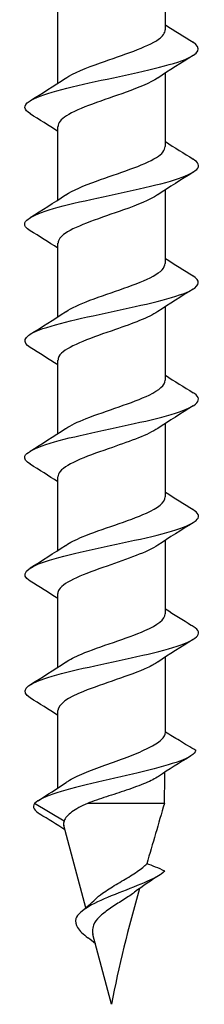
# Model space of a CAD drawing. Units: millimetres. Extents: x -5.8 to 19.6, y -92.8 to 0.
# Drawn here: x -2.2 to 2.2, y -45 to -21.2 of the extents above; entities that cross this region are included whole.
import ezdxf

# ---------------------------------------------------------------- set-up
doc = ezdxf.new("R2010")
doc.units = ezdxf.units.MM

# ---------------------------------------------------------------- blocks, each defined once
blk = doc.blocks.new('TTF42X45T-20-Front')
at = {"layer": ''}
for p, q in [((1.3, -21.471), (1.3, -19.625)), ((-1.3, -22.762), (-1.3, -20.985)), ((1.3, -24.291), (1.3, -22.515)), ((-1.3, -25.582), (-1.3, -23.805)), ((1.3, -27.111), (1.3, -25.335)), ((-1.3, -28.402), (-1.3, -26.625)), ((1.3, -29.931), (1.3, -28.155)), ((-1.3, -31.222), (-1.3, -29.445)), ((1.3, -32.751), (1.3, -30.975)), ((-1.3, -34.042), (-1.3, -32.265)), ((1.3, -35.571), (1.3, -33.795)), ((-1.3, -36.862), (-1.3, -35.085)), ((1.3, -38.406), (1.3, -36.615)), ((-1.3, -39.777), (-1.3, -37.905)), ((-1.147, -40.575), (-1.862, -40.148)), ((1.275, -40.148), (-0.586, -40.148)), ((-0.624, -42.671), (-1.157, -40.683)), ((0, -45), (-0.451, -43.318))]:
    blk.add_line(p, q, dxfattribs=at)
for points in [[(1.3, -21.352), (1.52, -21.496), (1.745, -21.636), (1.969, -21.774)], [(1.969, -22.092), (1.682, -22.27), (1.395, -22.449), (1.116, -22.637)], [(-1.969, -23.184), (-1.682, -23.007), (-1.395, -22.827), (-1.116, -22.64)], [(-1.3, -23.925), (-1.52, -23.781), (-1.745, -23.641), (-1.969, -23.502)], [(1.3, -24.172), (1.52, -24.316), (1.745, -24.456), (1.969, -24.594)], [(1.969, -24.912), (1.682, -25.09), (1.395, -25.269), (1.116, -25.457)], [(-1.969, -26.004), (-1.682, -25.827), (-1.395, -25.647), (-1.116, -25.46)], [(-1.3, -26.745), (-1.52, -26.601), (-1.745, -26.461), (-1.969, -26.322)], [(1.3, -26.992), (1.52, -27.136), (1.745, -27.276), (1.969, -27.414)], [(1.969, -27.732), (1.682, -27.91), (1.395, -28.089), (1.116, -28.277)], [(-1.969, -28.824), (-1.682, -28.647), (-1.395, -28.467), (-1.116, -28.28)], [(-1.3, -29.565), (-1.52, -29.421), (-1.745, -29.281), (-1.969, -29.142)], [(1.3, -29.812), (1.52, -29.956), (1.745, -30.096), (1.969, -30.234)], [(1.969, -30.552), (1.682, -30.73), (1.395, -30.909), (1.116, -31.097)], [(-1.969, -31.644), (-1.682, -31.467), (-1.395, -31.287), (-1.116, -31.1)], [(-1.3, -32.385), (-1.52, -32.241), (-1.745, -32.101), (-1.969, -31.962)], [(1.3, -32.632), (1.52, -32.776), (1.745, -32.916), (1.969, -33.054)], [(1.969, -33.372), (1.682, -33.55), (1.395, -33.729), (1.116, -33.917)], [(-1.969, -34.464), (-1.682, -34.287), (-1.395, -34.107), (-1.116, -33.92)], [(-1.3, -35.205), (-1.52, -35.061), (-1.745, -34.921), (-1.969, -34.782)], [(1.3, -35.452), (1.508, -35.588), (1.72, -35.72), (1.932, -35.851)], [(1.973, -35.877), (1.96, -35.868), (1.946, -35.86), (1.932, -35.851)], [(1.969, -36.192), (1.682, -36.37), (1.395, -36.549), (1.116, -36.737)], [(-1.969, -37.284), (-1.682, -37.107), (-1.395, -36.927), (-1.116, -36.74)], [(-1.3, -38.025), (-1.52, -37.881), (-1.745, -37.741), (-1.969, -37.602)], [(1.3, -38.429), (1.3, -38.421), (1.3, -38.413), (1.3, -38.406)], [(1.902, -39.01), (1.642, -39.17), (1.384, -39.332), (1.13, -39.5)], [(1.275, -40.148), (1.279, -39.898), (1.285, -39.647), (1.289, -39.396)], [(-1.778, -40.084), (-1.55, -39.941), (-1.322, -39.795), (-1.101, -39.644)], [(-1.862, -40.148), (-1.926, -40.235), (-1.87, -40.322), (-1.728, -40.409)], [(1.275, -40.148), (1.133, -40.634), (0.989, -41.122), (0.848, -41.607)], [(-1.129, -40.786), (-1.329, -40.657), (-1.532, -40.532), (-1.735, -40.409)], [(-1.147, -40.575), (-1.163, -40.611), (-1.167, -40.647), (-1.157, -40.683)], [(1.173, -41.872), (0.961, -42.007), (0.75, -42.146), (0.553, -42.295)], [(0.677, -42.203), (0.408, -43.157), (0.16, -44.096), (0, -45)], [(-0.709, -42.74), (-0.599, -42.653), (-0.493, -42.562), (-0.397, -42.467)], [(-0.824, -43.148), (-0.773, -43.23), (-0.682, -43.311), (-0.574, -43.393)], [(-0.392, -43.537), (-0.45, -43.488), (-0.511, -43.44), (-0.574, -43.393)]]:
    blk.add_open_spline(points, degree=3, dxfattribs=at)
for points, knots in [([(-1.11, -22.64), (-0.924, -22.516), (-0.619, -22.393), (-0.27, -22.27), (0.268, -22.08), (0.865, -21.891), (1.134, -21.701), (1.242, -21.624), (1.294, -21.548), (1.292, -21.471)], [33.525656, 33.525656, 33.525656, 33.525656, 34.348533, 34.348533, 34.348533, 35.617399, 35.617399, 35.617399, 36.128316, 36.128316, 36.128316, 36.128316]), ([(-1.961, -23.502), (-2.122, -23.402), (-2.142, -23.301), (-1.994, -23.2), (-1.746, -23.031), (-1.038, -22.862), (-0.251, -22.692), (0.531, -22.524), (1.351, -22.356), (1.773, -22.187), (2.118, -22.05), (2.183, -21.912), (1.967, -21.774)], [32.632186, 32.632186, 32.632186, 32.632186, 33.3052, 33.3052, 33.3052, 34.43768, 34.43768, 34.43768, 35.562638, 35.562638, 35.562638, 36.482852, 36.482852, 36.482852, 36.482852]), ([(1.109, -22.637), (0.938, -22.751), (0.665, -22.865), (0.347, -22.979), (-0.183, -23.169), (-0.797, -23.359), (-1.094, -23.549), (-1.228, -23.635), (-1.293, -23.72), (-1.292, -23.805)], [-35.589383, -35.589383, -35.589383, -35.589383, -34.827858, -34.827858, -34.827858, -33.557107, -33.557107, -33.557107, -32.986723, -32.986723, -32.986723, -32.986723]), ([(-1.109, -25.46), (-0.941, -25.348), (-0.676, -25.236), (-0.365, -25.124), (0.162, -24.935), (0.777, -24.745), (1.081, -24.556), (1.223, -24.468), (1.292, -24.379), (1.292, -24.291)], [27.24247, 27.24247, 27.24247, 27.24247, 27.989623, 27.989623, 27.989623, 29.256743, 29.256743, 29.256743, 29.84513, 29.84513, 29.84513, 29.84513]), ([(-1.967, -26.322), (-2.018, -26.292), (-2.055, -26.261), (-2.077, -26.23), (-2.194, -26.062), (-1.827, -25.893), (-1.171, -25.724), (-0.518, -25.556), (0.389, -25.387), (1.067, -25.219), (1.744, -25.051), (2.158, -24.883), (2.093, -24.716), (2.077, -24.675), (2.033, -24.635), (1.966, -24.594)], [26.349001, 26.349001, 26.349001, 26.349001, 26.554221, 26.554221, 26.554221, 27.682679, 27.682679, 27.682679, 28.807555, 28.807555, 28.807555, 29.929166, 29.929166, 29.929166, 30.199667, 30.199667, 30.199667, 30.199667]), ([(1.11, -25.457), (0.927, -25.578), (0.628, -25.7), (0.285, -25.821), (-0.248, -26.01), (-0.844, -26.198), (-1.121, -26.387), (-1.237, -26.466), (-1.293, -26.546), (-1.291, -26.625)], [-29.306197, -29.306197, -29.306197, -29.306197, -28.495454, -28.495454, -28.495454, -27.234822, -27.234822, -27.234822, -26.703538, -26.703538, -26.703538, -26.703538]), ([(-1.107, -28.28), (-0.971, -28.187), (-0.768, -28.095), (-0.523, -28.002), (-0.009, -27.809), (0.645, -27.615), (1.002, -27.421), (1.193, -27.318), (1.29, -27.215), (1.291, -27.111)], [20.959285, 20.959285, 20.959285, 20.959285, 21.577319, 21.577319, 21.577319, 22.871671, 22.871671, 22.871671, 23.561945, 23.561945, 23.561945, 23.561945]), ([(-1.966, -29.142), (-2.171, -29.012), (-2.127, -28.881), (-1.823, -28.75), (-1.435, -28.583), (-0.644, -28.416), (0.135, -28.249), (0.914, -28.083), (1.643, -27.916), (1.941, -27.749), (2.14, -27.637), (2.14, -27.526), (1.963, -27.414)], [20.065816, 20.065816, 20.065816, 20.065816, 20.939657, 20.939657, 20.939657, 22.055588, 22.055588, 22.055588, 23.170308, 23.170308, 23.170308, 23.916481, 23.916481, 23.916481, 23.916481]), ([(1.112, -28.277), (0.894, -28.421), (0.507, -28.565), (0.091, -28.709), (-0.461, -28.9), (-1.018, -29.091), (-1.215, -29.282), (-1.271, -29.336), (-1.297, -29.391), (-1.294, -29.445)], [-23.023012, -23.023012, -23.023012, -23.023012, -22.061155, -22.061155, -22.061155, -20.784629, -20.784629, -20.784629, -20.420352, -20.420352, -20.420352, -20.420352]), ([(-1.108, -31.1), (-0.99, -31.019), (-0.822, -30.939), (-0.616, -30.858), (-0.133, -30.669), (0.514, -30.479), (0.907, -30.29), (1.155, -30.17), (1.289, -30.051), (1.293, -29.931)], [14.6761, 14.6761, 14.6761, 14.6761, 15.214059, 15.214059, 15.214059, 16.480427, 16.480427, 16.480427, 17.27876, 17.27876, 17.27876, 17.27876]), ([(-1.962, -31.962), (-2.069, -31.898), (-2.117, -31.833), (-2.094, -31.769), (-2.033, -31.6), (-1.491, -31.432), (-0.757, -31.264), (-0.024, -31.096), (0.865, -30.928), (1.438, -30.76), (2.01, -30.592), (2.239, -30.424), (2.003, -30.256), (1.993, -30.249), (1.981, -30.242), (1.969, -30.234)], [13.78263, 13.78263, 13.78263, 13.78263, 14.214457, 14.214457, 14.214457, 15.339229, 15.339229, 15.339229, 16.462335, 16.462335, 16.462335, 17.583855, 17.583855, 17.583855, 17.633296, 17.633296, 17.633296, 17.633296]), ([(1.114, -31.097), (0.883, -31.249), (0.46, -31.401), (0.02, -31.553), (-0.539, -31.746), (-1.081, -31.939), (-1.244, -32.133), (-1.281, -32.177), (-1.298, -32.221), (-1.296, -32.265)], [-16.739827, -16.739827, -16.739827, -16.739827, -15.723289, -15.723289, -15.723289, -14.432805, -14.432805, -14.432805, -14.137167, -14.137167, -14.137167, -14.137167]), ([(-1.109, -33.92), (-1.01, -33.852), (-0.874, -33.783), (-0.709, -33.715), (-0.245, -33.524), (0.416, -33.333), (0.839, -33.142), (1.127, -33.012), (1.289, -32.882), (1.294, -32.751)], [8.392914, 8.392914, 8.392914, 8.392914, 8.847892, 8.847892, 8.847892, 10.126093, 10.126093, 10.126093, 10.995574, 10.995574, 10.995574, 10.995574]), ([(-1.969, -34.782), (-2.221, -34.624), (-2.08, -34.466), (-1.6, -34.307), (-1.086, -34.137), (-0.21, -33.968), (0.556, -33.798), (1.32, -33.629), (1.935, -33.459), (2.07, -33.29), (2.132, -33.211), (2.09, -33.133), (1.961, -33.054)], [7.499445, 7.499445, 7.499445, 7.499445, 8.558399, 8.558399, 8.558399, 9.69272, 9.69272, 9.69272, 10.824966, 10.824966, 10.824966, 11.350111, 11.350111, 11.350111, 11.350111]), ([(1.115, -33.917), (0.862, -34.084), (0.373, -34.251), (-0.109, -34.418), (-0.655, -34.607), (-1.147, -34.796), (-1.268, -34.985), (-1.289, -35.018), (-1.299, -35.052), (-1.297, -35.085)], [-10.456642, -10.456642, -10.456642, -10.456642, -9.341047, -9.341047, -9.341047, -8.077127, -8.077127, -8.077127, -7.853982, -7.853982, -7.853982, -7.853982]), ([(-1.109, -36.74), (-1.015, -36.675), (-0.887, -36.61), (-0.732, -36.545), (-0.279, -36.356), (0.372, -36.167), (0.803, -35.978), (1.111, -35.842), (1.289, -35.707), (1.294, -35.571)], [2.109729, 2.109729, 2.109729, 2.109729, 2.543771, 2.543771, 2.543771, 3.807464, 3.807464, 3.807464, 4.712389, 4.712389, 4.712389, 4.712389]), ([(-1.968, -37.602), (-2.214, -37.448), (-2.089, -37.294), (-1.636, -37.139), (-1.146, -36.972), (-0.294, -36.805), (0.469, -36.637), (1.236, -36.469), (1.877, -36.301), (2.049, -36.132), (2.136, -36.047), (2.11, -35.962), (1.973, -35.877)], [1.21626, 1.21626, 1.21626, 1.21626, 2.248206, 2.248206, 2.248206, 3.366769, 3.366769, 3.366769, 4.491706, 4.491706, 4.491706, 5.061403, 5.061403, 5.061403, 5.061403]), ([(1.111, -36.737), (1.045, -36.783), (0.962, -36.829), (0.862, -36.875), (0.449, -37.065), (-0.208, -37.256), (-0.68, -37.447), (-1.057, -37.6), (-1.289, -37.753), (-1.296, -37.905)], [-4.173456, -4.173456, -4.173456, -4.173456, -3.866851, -3.866851, -3.866851, -2.591569, -2.591569, -2.591569, -1.570796, -1.570796, -1.570796, -1.570796]), ([(-1.101, -39.644), (-1.076, -39.627), (-1.048, -39.609), (-0.907, -39.527), (-0.767, -39.462), (-0.448, -39.332), (-0.273, -39.267), (0.086, -39.136), (0.267, -39.072), (0.606, -38.941), (0.761, -38.876), (1.023, -38.746), (1.127, -38.681), (1.265, -38.553), (1.299, -38.491), (1.3, -38.429)], [0.0422984, 0.0422984, 0.0422984, 0.0422984, 0.0574874, 0.0574874, 0.1149749, 0.1149749, 0.1724623, 0.1724623, 0.2299498, 0.2299498, 0.2874372, 0.2874372, 0.3449247, 0.3449247, 0.3999376, 0.3999376, 0.3999376, 0.3999376]), ([(2.035, -38.872), (1.902, -38.794), (1.768, -38.714), (1.526, -38.568), (1.411, -38.498), (1.3, -38.429)], [-0.09236715, -0.09236715, -0.09236715, -0.09236715, -0.04621256, -0.04621256, -0.00725136, -0.00725136, -0.00725136, -0.00725136]), ([(2.035, -38.872), (1.987, -39.042), (1.469, -39.211), (0.771, -39.38), (0.065, -39.551), (-0.788, -39.722), (-1.323, -39.893), (-1.588, -39.978), (-1.777, -40.063), (-1.862, -40.148)], [1.613472, 1.613472, 1.613472, 1.613472, 2.74401, 2.74401, 2.74401, 3.888304, 3.888304, 3.888304, 4.45616, 4.45616, 4.45616, 4.45616]), ([(1.13, -39.5), (1.051, -39.553), (0.946, -39.605), (0.682, -39.716), (0.522, -39.774), (0.195, -39.885), (0.034, -39.938), (-0.287, -40.043), (-0.443, -40.096), (-0.586, -40.148)], [0.2865221, 0.2865221, 0.2865221, 0.2865221, 0.3375582, 0.3375582, 0.3938179, 0.3938179, 0.4446298, 0.4446298, 0.4954416, 0.4954416, 0.4954416, 0.4954416]), ([(-0.586, -40.148), (-0.735, -40.217), (-0.863, -40.285), (-1.009, -40.393), (-1.05, -40.429), (-1.112, -40.502), (-1.134, -40.538), (-1.147, -40.575)], [0, 0, 0, 0, 0.0569819, 0.0569819, 0.08603, 0.08603, 0.114496, 0.114496, 0.114496, 0.114496]), ([(1.288, -41.785), (1.086, -41.972), (0.554, -42.159), (0.082, -42.346), (-0.412, -42.541), (-0.797, -42.737), (-0.861, -42.932), (-0.884, -43.004), (-0.87, -43.076), (-0.824, -43.148)], [3.646783, 3.646783, 3.646783, 3.646783, 4.89583, 4.89583, 4.89583, 6.202712, 6.202712, 6.202712, 6.68424, 6.68424, 6.68424, 6.68424]), ([(-0.397, -42.467), (-0.346, -42.417), (-0.286, -42.368), (-0.12, -42.247), (-0.009, -42.177), (0.225, -42.037), (0.344, -41.969), (0.568, -41.831), (0.67, -41.763), (0.788, -41.666), (0.82, -41.637), (0.848, -41.607)], [0.0854773, 0.0854773, 0.0854773, 0.0854773, 0.1122817, 0.1122817, 0.1522249, 0.1522249, 0.1935799, 0.1935799, 0.2364082, 0.2364082, 0.2555593, 0.2555593, 0.2555593, 0.2555593]), ([(1.288, -41.785), (1.129, -41.712), (0.982, -41.651), (0.85, -41.608), (0.849, -41.608), (0.848, -41.607)], [-0.0523366, -0.0523366, -0.0523366, -0.0523366, -0.02370996, -0.02370996, -0.02348337, -0.02348337, -0.02348337, -0.02348337]), ([(0.553, -42.295), (0.537, -42.307), (0.52, -42.32), (0.419, -42.392), (0.323, -42.453), (0.126, -42.577), (0.028, -42.638), (-0.152, -42.764), (-0.232, -42.827), (-0.361, -42.955), (-0.408, -43.019), (-0.456, -43.133), (-0.466, -43.182), (-0.463, -43.26), (-0.459, -43.289), (-0.451, -43.318)], [0.4342501, 0.4342501, 0.4342501, 0.4342501, 0.4417535, 0.4417535, 0.4780038, 0.4780038, 0.512948, 0.512948, 0.5466482, 0.5466482, 0.5791842, 0.5791842, 0.6025674, 0.6025674, 0.6157925, 0.6157925, 0.6157925, 0.6157925])]:
    blk.add_open_spline(points, degree=3, knots=knots, dxfattribs=at)

msp = doc.modelspace()

# ---------------------------------------------------------------- block references
msp.add_blockref('TTF42X45T-20-Front', (0, 0))

doc.saveas('drawing.dxf')
